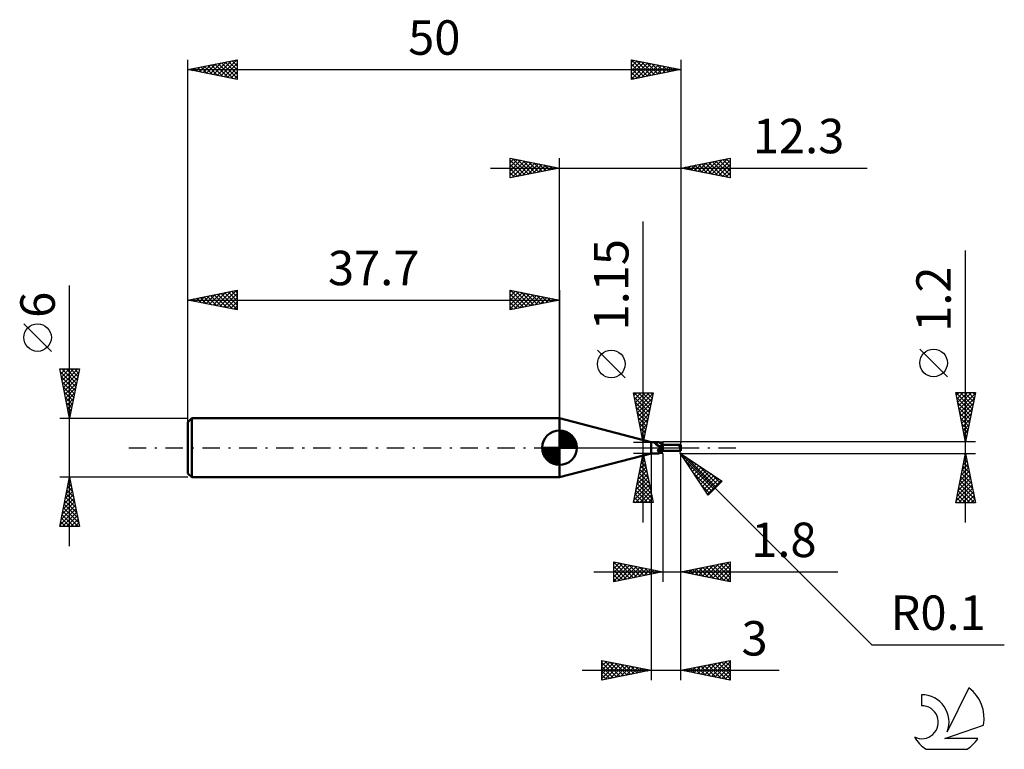
# Model space of a CAD drawing. Units: millimetres. Extents: x -17.1 to 82.8, y -30.6 to 43.5.
import ezdxf
from ezdxf.enums import TextEntityAlignment as Align

# ---------------------------------------------------------------- set-up
doc = ezdxf.new("R2010")
doc.units = ezdxf.units.MM
doc.header["$LTSCALE"] = 4.4
doc.linetypes.add('LONGDASH_DASH', pattern=[0.85, 0.4, -0.2, 0.05, -0.2])
for name, color, linetype in [('1', 4, 'CONTINUOUS'), ('2', 7, 'CONTINUOUS'), ('4', 2, 'LONGDASH_DASH'), ('CUT', 1, 'CONTINUOUS'), ('NOCUT', 7, 'CONTINUOUS'), ('SK1', 4, 'CONTINUOUS'), ('SK2', 7, 'CONTINUOUS'), ('SK4', 2, 'LONGDASH_DASH'), ('SK6', 5, 'CONTINUOUS')]:
    doc.layers.add(name, color=color, linetype=linetype)
doc.styles.get("Standard").update_dxf_attribs({"font": 'Monospac821 BT'})

msp = doc.modelspace()

# ---------------------------------------------------------------- linework, layer by layer
at = {"layer": '1', "color": 4, "linetype": 'CONTINUOUS', "lineweight": 50}
for p, q in [((47, 0.575), (37.7, 3)), ((37.7, -3), (37.7, 3)), ((47, 0.575), (47.785, 0.575)), ((47, -0.575), (47, 0.575)), ((47.411, 0.446), (47.412, 0.449)), ((47.411, 0.443), (47.411, 0.446)), ((47.411, 0.44), (47.411, 0.443)), ((47.411, 0.436), (47.411, 0.44)), ((47.412, 0.433), (47.411, 0.436)), ((47.412, 0.452), (47.413, 0.455)), ((47.412, 0.449), (47.412, 0.452)), ((47.413, 0.429), (47.412, 0.433)), ((47.413, 0.455), (47.415, 0.458)), ((47.415, 0.425), (47.413, 0.429)), ((47.415, 0.458), (47.416, 0.461)), ((47.417, 0.421), (47.415, 0.425)), ((47.416, 0.461), (47.418, 0.463)), ((47.419, 0.417), (47.417, 0.421)), ((47.418, 0.463), (47.421, 0.466)), ((47.421, 0.412), (47.419, 0.417)), ((47.421, 0.466), (47.424, 0.468)), ((47.423, 0.409), (47.421, 0.412)), ((47.426, 0.406), (47.423, 0.409)), ((47.424, 0.468), (47.427, 0.47)), ((47.428, 0.402), (47.426, 0.406)), ((47.427, 0.47), (47.43, 0.472)), ((47.431, 0.399), (47.428, 0.402)), ((47.43, 0.472), (47.433, 0.474)), ((47.434, 0.395), (47.431, 0.399)), ((47.433, 0.474), (47.437, 0.476)), ((47.437, 0.392), (47.434, 0.395)), ((47.437, 0.476), (47.441, 0.477)), ((47.459, 0.37), (47.437, 0.392)), ((47.441, 0.477), (47.445, 0.478)), ((47.445, 0.478), (47.45, 0.479)), ((47.45, 0.479), (47.454, 0.48)), ((47.454, 0.48), (47.459, 0.481)), ((47.459, 0.481), (47.488, 0.488)), ((47.482, 0.348), (47.459, 0.37)), ((47.506, 0.326), (47.482, 0.348)), ((47.488, 0.488), (47.517, 0.495)), ((47.531, 0.305), (47.506, 0.326)), ((47.517, 0.495), (47.544, 0.503)), ((47.558, 0.283), (47.531, 0.305)), ((47.544, 0.503), (47.571, 0.512)), ((47.585, 0.262), (47.558, 0.283)), ((47.571, 0.512), (47.596, 0.52)), ((47.614, 0.242), (47.585, 0.262)), ((47.596, 0.52), (47.621, 0.528)), ((47.644, 0.223), (47.614, 0.242)), ((47.621, 0.528), (47.644, 0.537)), ((47.644, 0.537), (47.667, 0.544)), ((47.674, 0.205), (47.644, 0.223)), ((47.667, 0.544), (47.688, 0.552)), ((47.706, 0.187), (47.674, 0.205)), ((47.688, 0.552), (47.708, 0.558)), ((47.738, 0.171), (47.706, 0.187)), ((47.708, 0.558), (47.727, 0.564)), ((47.727, 0.564), (47.744, 0.569)), ((47.77, 0.156), (47.738, 0.171)), ((47.744, 0.569), (47.759, 0.572)), ((47.759, 0.572), (47.773, 0.574)), ((47.804, 0.142), (47.77, 0.156)), ((47.773, 0.574), (47.785, 0.575)), ((47.792, 0.575), (47.785, 0.575)), ((47.798, 0.574), (47.792, 0.575)), ((47.803, 0.572), (47.798, 0.574)), ((47.807, 0.57), (47.803, 0.572)), ((47.838, 0.129), (47.804, 0.142)), ((47.811, 0.567), (47.807, 0.57)), ((47.814, 0.563), (47.811, 0.567)), ((47.834, 0.533), (47.813, 0.563)), ((47.854, 0.509), (47.834, 0.533)), ((47.872, 0.118), (47.838, 0.129)), ((47.875, 0.486), (47.854, 0.509)), ((47.891, 0.113), (47.872, 0.118)), ((47.9, 0.463), (47.875, 0.486)), ((47.91, 0.11), (47.891, 0.113)), ((47.923, 0.446), (47.9, 0.463)), ((47.928, 0.107), (47.91, 0.11)), ((47.948, 0.429), (47.923, 0.446)), ((47.947, 0.105), (47.928, 0.107)), ((47.966, 0.105), (47.947, 0.105)), ((47.947, 0), (47.981, 0.017)), ((47.947, 0), (47.947, 0)), ((47.975, 0.415), (47.948, 0.429)), ((47.966, 0.105), (47.986, 0.105)), ((48.002, 0.403), (47.975, 0.415)), ((47.981, 0.017), (48.016, 0.033)), ((47.986, 0.105), (48.005, 0.107)), ((48.03, 0.394), (48.002, 0.403)), ((48.005, 0.107), (48.024, 0.11)), ((48.016, 0.033), (48.052, 0.048)), ((48.024, 0.11), (48.043, 0.113)), ((48.051, 0.388), (48.03, 0.394)), ((48.043, 0.113), (48.06, 0.118)), ((48.073, 0.384), (48.051, 0.388)), ((48.052, 0.048), (48.088, 0.061)), ((48.06, 0.118), (48.076, 0.123)), ((48.087, 0.382), (48.073, 0.384)), ((48.076, 0.123), (48.092, 0.129)), ((48.116, 0.381), (48.087, 0.382)), ((48.088, 0.061), (48.125, 0.073)), ((48.092, 0.129), (48.105, 0.136)), ((48.105, 0.136), (48.118, 0.143)), ((48.116, 0.381), (48.144, 0.382)), ((48.118, 0.143), (48.128, 0.151)), ((48.125, 0.073), (48.162, 0.083)), ((48.128, 0.151), (48.138, 0.159)), ((48.138, 0.159), (48.146, 0.167)), ((48.144, 0.382), (48.172, 0.385)), ((48.146, 0.167), (48.152, 0.177)), ((48.152, 0.177), (48.159, 0.187)), ((48.159, 0.187), (48.166, 0.196)), ((48.162, 0.083), (48.2, 0.092)), ((48.166, 0.196), (48.173, 0.206)), ((48.172, 0.385), (48.2, 0.391)), ((48.173, 0.206), (48.18, 0.216)), ((48.18, 0.216), (48.187, 0.225)), ((48.187, 0.225), (48.193, 0.235)), ((48.193, 0.235), (48.2, 0.245)), ((48.2, -0.391), (48.2, 0.391)), ((48.2, 0.3), (49.805, 0.3)), ((49.814, 0.238), (49.753, 0.238)), ((49.844, 0.238), (49.814, 0.238)), ((49.875, 0.237), (49.844, 0.238)), ((49.878, 0.237), (49.85, 0.291)), ((49.936, 0.237), (49.875, 0.237)), ((49.967, 0.237), (49.936, 0.237)), ((50, 0.105), (49.967, 0.237)), ((49.999, 0.3), (50, 0.3)), ((50, 0.105), (50, 0.3)), ((50, -0.3), (50, 0.105)), ((37.7, -3), (47, -0.575)), ((47, -0.575), (47.785, -0.575)), ((47.689, -0.295), (47.69, -0.285)), ((47.69, -0.305), (47.689, -0.295)), ((47.69, -0.285), (47.691, -0.274)), ((47.691, -0.315), (47.69, -0.305)), ((47.691, -0.274), (47.693, -0.264)), ((47.693, -0.324), (47.691, -0.315)), ((47.693, -0.264), (47.696, -0.254)), ((47.696, -0.334), (47.693, -0.324)), ((47.696, -0.254), (47.699, -0.243)), ((47.7, -0.343), (47.696, -0.334)), ((47.699, -0.243), (47.703, -0.233)), ((47.705, -0.351), (47.7, -0.343)), ((47.703, -0.233), (47.708, -0.223)), ((47.711, -0.359), (47.705, -0.351)), ((47.708, -0.223), (47.713, -0.213)), ((47.718, -0.367), (47.711, -0.359)), ((47.713, -0.213), (47.718, -0.203)), ((47.718, -0.203), (47.724, -0.193)), ((47.726, -0.373), (47.718, -0.367)), ((47.724, -0.193), (47.731, -0.182)), ((47.734, -0.38), (47.726, -0.373)), ((47.731, -0.182), (47.738, -0.172)), ((47.743, -0.386), (47.734, -0.38)), ((47.738, -0.172), (47.746, -0.162)), ((47.752, -0.391), (47.743, -0.386)), ((47.746, -0.162), (47.754, -0.152)), ((47.762, -0.396), (47.752, -0.391)), ((47.754, -0.152), (47.763, -0.141)), ((47.772, -0.416), (47.762, -0.396)), ((47.763, -0.141), (47.772, -0.131)), ((47.772, -0.131), (47.782, -0.12)), ((47.781, -0.435), (47.772, -0.416)), ((47.789, -0.453), (47.781, -0.435)), ((47.782, -0.12), (47.792, -0.11)), ((47.785, -0.575), (47.792, -0.575)), ((47.797, -0.47), (47.789, -0.453)), ((47.792, -0.11), (47.803, -0.1)), ((47.792, -0.575), (47.798, -0.574)), ((47.803, -0.487), (47.797, -0.47)), ((47.798, -0.574), (47.803, -0.572)), ((47.803, -0.1), (47.814, -0.09)), ((47.808, -0.502), (47.803, -0.487)), ((47.803, -0.572), (47.807, -0.57)), ((47.807, -0.57), (47.811, -0.567)), ((47.813, -0.515), (47.808, -0.502)), ((47.811, -0.567), (47.814, -0.563)), ((47.816, -0.528), (47.813, -0.515)), ((47.813, -0.563), (47.834, -0.533)), ((47.814, -0.09), (47.826, -0.08)), ((47.814, -0.563), (47.816, -0.557)), ((47.817, -0.539), (47.816, -0.528)), ((47.816, -0.557), (47.818, -0.549)), ((47.818, -0.549), (47.817, -0.539)), ((47.826, -0.08), (47.838, -0.07)), ((47.834, -0.533), (47.854, -0.509)), ((47.838, -0.07), (47.85, -0.061)), ((47.85, -0.061), (47.863, -0.052)), ((47.854, -0.509), (47.875, -0.486)), ((47.863, -0.052), (47.876, -0.042)), ((47.875, -0.486), (47.9, -0.463)), ((47.876, -0.042), (47.89, -0.033)), ((47.89, -0.033), (47.904, -0.025)), ((47.9, -0.463), (47.923, -0.446)), ((47.904, -0.025), (47.918, -0.016)), ((47.918, -0.016), (47.932, -0.008)), ((47.923, -0.446), (47.948, -0.429)), ((47.932, -0.008), (47.947, 0)), ((47.947, 0), (47.947, 0)), ((47.947, 0), (47.947, 0)), ((47.947, 0), (47.947, 0)), ((47.947, 0), (47.947, 0)), ((47.947, 0), (47.947, 0)), ((47.948, -0.429), (47.975, -0.415)), ((47.975, -0.415), (48.002, -0.403)), ((48.002, -0.403), (48.03, -0.394)), ((48.03, -0.394), (48.051, -0.388)), ((48.051, -0.388), (48.073, -0.384)), ((48.073, -0.384), (48.087, -0.382)), ((48.087, -0.382), (48.116, -0.381)), ((48.144, -0.382), (48.116, -0.381)), ((48.172, -0.385), (48.144, -0.382)), ((48.2, -0.391), (48.172, -0.385)), ((48.2, -0.3), (49.805, -0.3)), ((49.999, -0.3), (50, -0.3))]:
    msp.add_line(p, q, dxfattribs=at)
for centre, major_axis, ratio, start_param, end_param in [((47.971, 0.768), (-0.084, 0.614), 0.940979, 1.926103, 3.312623), ((48.3, -0.813), (0.122, 0.893), 0.940979, 0.261241, 0.572025), ((50, 0), (-0.227, 0.29), 0.338053, 5.769822, 6.680871), ((50, 0), (-0.59, 0.001), 0.508425, 4.71298, 4.96934), ((50.027, 0), (0, 0.3), 0.324918, 0.65988, 2.866028), ((48.235, -0.804), (0.088, 0.647), 0.940978, 0.200837, 1.020969), ((50, 0), (0.227, 0.29), 0.338053, 3.400292, 3.654956), ((50, 0), (0.59, 0.001), 0.508425, 4.455438, 4.710102)]:
    msp.add_ellipse(centre, major_axis=major_axis, ratio=ratio, start_param=start_param, end_param=end_param, dxfattribs=at)
at = {"layer": '2', "color": 7, "linetype": 'CONTINUOUS', "lineweight": 25}
for p, q in [((32.7, 27.4), (32.7, 29.4)), ((32.7, 29.4), (37.7, 28.4)), ((32.7, 29.365), (32.729, 29.394)), ((32.7, 28.941), (33.082, 29.323)), ((32.7, 28.517), (33.436, 29.253)), ((32.7, 29.183), (34.186, 27.697)), ((32.7, 28.093), (33.789, 29.182)), ((32.7, 27.668), (34.143, 29.111)), ((32.895, 27.439), (34.497, 29.041)), ((32.959, 29.348), (34.539, 27.768)), ((33.425, 27.545), (34.85, 28.97)), ((33.49, 29.242), (34.893, 27.839)), ((34.02, 29.136), (35.247, 27.909)), ((34.55, 29.03), (35.6, 27.98)), ((37.7, 0), (37.7, 29.4)), ((50, 29.4), (50, 0.5)), ((50, 28.4), (55, 29.4)), ((52.103, 27.979), (53.154, 29.031)), ((52.456, 27.909), (53.685, 29.137)), ((52.81, 27.838), (54.215, 29.243)), ((52.853, 28.971), (54.279, 27.544)), ((53.164, 27.767), (54.745, 29.349)), ((53.206, 29.041), (54.81, 27.438)), ((53.517, 27.697), (55, 29.179)), ((53.56, 29.112), (55, 27.672)), ((53.914, 29.183), (55, 28.096)), ((54.267, 29.253), (55, 28.521)), ((54.621, 29.324), (55, 28.945)), ((54.974, 29.395), (55, 29.369)), ((55, 29.4), (55, 27.4)), ((30.7, 28.4), (68.9, 28.4)), ((32.7, 28.759), (33.832, 27.626)), ((37.7, 28.4), (32.7, 27.4)), ((32.7, 28.335), (33.479, 27.556)), ((33.956, 27.651), (35.204, 28.899)), ((34.486, 27.757), (35.557, 28.829)), ((35.016, 27.863), (35.911, 28.758)), ((35.081, 28.924), (35.954, 28.051)), ((35.547, 27.969), (36.264, 28.687)), ((35.611, 28.818), (36.307, 28.121)), ((36.077, 28.075), (36.618, 28.616)), ((36.141, 28.712), (36.661, 28.192)), ((36.607, 28.181), (36.971, 28.546)), ((36.672, 28.606), (37.014, 28.263)), ((37.137, 28.287), (37.325, 28.475)), ((37.202, 28.5), (37.368, 28.334)), ((37.668, 28.394), (37.679, 28.404)), ((55, 27.4), (50, 28.4)), ((50.025, 28.405), (50.037, 28.393)), ((50.335, 28.333), (50.503, 28.5)), ((50.378, 28.476), (50.567, 28.287)), ((50.689, 28.262), (51.033, 28.607)), ((50.732, 28.546), (51.097, 28.18)), ((51.042, 28.191), (51.563, 28.713)), ((51.085, 28.617), (51.628, 28.074)), ((51.396, 28.121), (52.094, 28.819)), ((51.439, 28.688), (52.158, 27.968)), ((51.749, 28.05), (52.624, 28.925)), ((51.792, 28.758), (52.688, 27.862)), ((52.146, 28.829), (53.219, 27.756)), ((52.499, 28.9), (53.749, 27.65)), ((53.871, 27.626), (55, 28.755)), ((54.224, 27.555), (55, 28.331)), ((32.7, 27.91), (33.125, 27.485)), ((32.7, 27.486), (32.772, 27.414)), ((54.578, 27.484), (55, 27.907)), ((54.931, 27.414), (55, 27.482)), ((46.2, -7.575), (46.2, 22.975)), ((78.9, -7.6), (78.9, 20.025)), ((77.05, 7.212), (74.25, 10.012)), ((44.35, 7.1), (41.55, 9.9)), ((46.2, 0.575), (45.2, 5.575)), ((45.2, 5.575), (47.2, 5.575)), ((45.255, 5.298), (45.532, 5.575)), ((45.277, 5.575), (46.88, 3.973)), ((45.287, 5.141), (46.809, 3.619)), ((45.326, 4.945), (45.956, 5.575)), ((45.397, 4.591), (46.38, 5.575)), ((45.467, 4.238), (46.805, 5.575)), ((45.538, 3.884), (47.193, 5.539)), ((45.609, 3.531), (47.087, 5.008)), ((45.702, 5.575), (46.95, 4.326)), ((46.126, 5.575), (47.021, 4.68)), ((47.2, 5.575), (46.2, 0.575)), ((46.55, 5.575), (47.092, 5.033)), ((46.974, 5.575), (47.162, 5.387)), ((78.9, 0.6), (77.9, 5.6)), ((77.9, 5.6), (79.9, 5.6)), ((77.921, 5.6), (79.57, 3.95)), ((77.956, 5.318), (78.238, 5.6)), ((78.001, 5.095), (79.499, 3.597)), ((78.027, 4.964), (78.663, 5.6)), ((78.098, 4.611), (79.087, 5.6)), ((78.169, 4.257), (79.511, 5.6)), ((78.239, 3.904), (79.891, 5.556)), ((78.31, 3.55), (79.785, 5.025)), ((78.345, 5.6), (79.641, 4.304)), ((78.769, 5.6), (79.712, 4.658)), ((79.9, 5.6), (78.9, 0.6)), ((79.193, 5.6), (79.782, 5.011)), ((79.618, 5.6), (79.853, 5.365)), ((45.393, 4.611), (46.738, 3.266)), ((45.499, 4.081), (46.667, 2.912)), ((45.68, 3.177), (46.981, 4.478)), ((78.107, 4.565), (79.429, 3.243)), ((78.213, 4.035), (79.358, 2.89)), ((78.381, 3.197), (79.679, 4.495)), ((45.605, 3.55), (46.597, 2.558)), ((45.711, 3.02), (46.526, 2.205)), ((45.75, 2.824), (46.875, 3.948)), ((45.821, 2.47), (46.769, 3.418)), ((78.319, 3.504), (79.287, 2.536)), ((78.451, 2.843), (79.573, 3.965)), ((78.522, 2.49), (79.467, 3.434)), ((45.817, 2.49), (46.455, 1.851)), ((45.892, 2.116), (46.662, 2.887)), ((45.962, 1.763), (46.556, 2.357)), ((78.425, 2.974), (79.217, 2.183)), ((78.531, 2.444), (79.146, 1.829)), ((78.593, 2.136), (79.361, 2.904)), ((78.664, 1.782), (79.255, 2.374)), ((45.923, 1.959), (46.385, 1.498)), ((46.029, 1.429), (46.314, 1.144)), ((46.033, 1.409), (46.45, 1.827)), ((46.104, 1.056), (46.344, 1.296)), ((78.637, 1.913), (79.075, 1.476)), ((78.734, 1.429), (79.149, 1.843)), ((78.743, 1.383), (79.004, 1.122)), ((78.805, 1.075), (79.043, 1.313)), ((45.2, 0.575), (48.2, 0.575)), ((46.135, 0.899), (46.243, 0.791)), ((46.175, 0.702), (46.238, 0.766)), ((79.9, 0.6), (49.9, 0.6)), ((78.849, 0.853), (78.934, 0.768)), ((78.876, 0.722), (78.937, 0.783)), ((48.2, -0.575), (45.2, -0.575)), ((45.2, -5.575), (46.2, -0.575)), ((46.102, -1.063), (46.265, -0.9)), ((46.152, -0.815), (46.272, -0.935)), ((46.2, -0.575), (47.2, -5.575)), ((47, -0.575), (47, -23.6)), ((48.2, -0.6), (48.2, -13.6)), ((49.971, -0.571), (49.9, -0.5)), ((49.9, -0.6), (79.9, -0.6)), ((49.971, -0.571), (69.4, -20)), ((49.971, -0.571), (54.213, -3.399)), ((52.799, -4.813), (49.971, -0.571)), ((50, -13.6), (50, -0.5)), ((50, -23.6), (50, -0.5)), ((50.016, -0.639), (50.039, -0.616)), ((50.186, -0.893), (50.293, -0.786)), ((50.356, -1.148), (50.548, -0.956)), ((50.509, -0.929), (53.596, -4.017)), ((77.9, -5.6), (78.9, -0.6)), ((78.788, -1.159), (78.975, -0.973)), ((78.851, -0.846), (78.974, -0.969)), ((78.894, -0.629), (78.904, -0.619)), ((78.9, -0.6), (79.9, -5.6)), ((45.784, -2.654), (46.477, -1.961)), ((45.89, -2.124), (46.407, -1.608)), ((45.94, -1.876), (46.59, -2.526)), ((45.996, -1.593), (46.336, -1.254)), ((46.011, -1.522), (46.484, -1.996)), ((46.081, -1.169), (46.378, -1.466)), ((50.46, -1.305), (53.384, -4.229)), ((50.525, -1.402), (50.802, -1.125)), ((50.695, -1.657), (51.057, -1.295)), ((50.865, -1.912), (51.312, -1.465)), ((51.034, -2.166), (51.566, -1.634)), ((51.204, -2.421), (51.821, -1.804)), ((51.374, -2.675), (52.075, -1.974)), ((51.782, -1.778), (53.808, -3.804)), ((78.576, -2.22), (79.116, -1.68)), ((78.639, -1.906), (79.292, -2.56)), ((78.682, -1.689), (79.045, -1.326)), ((78.709, -1.553), (79.186, -2.029)), ((78.78, -1.199), (79.08, -1.499)), ((45.572, -3.715), (46.619, -2.668)), ((45.678, -3.184), (46.548, -2.315)), ((45.728, -2.937), (46.908, -4.117)), ((45.798, -2.583), (46.802, -3.587)), ((45.869, -2.229), (46.696, -3.057)), ((51.309, -2.578), (53.172, -4.441)), ((51.543, -2.93), (52.33, -2.143)), ((51.713, -3.184), (52.584, -2.313)), ((51.883, -3.439), (52.839, -2.483)), ((52.053, -3.694), (53.094, -2.653)), ((52.222, -3.948), (53.348, -2.822)), ((52.392, -4.203), (53.603, -2.992)), ((53.054, -2.627), (54.02, -3.592)), ((78.258, -3.811), (79.328, -2.741)), ((78.364, -3.28), (79.257, -2.387)), ((78.427, -2.967), (79.61, -4.151)), ((78.47, -2.75), (79.187, -2.033)), ((78.497, -2.614), (79.504, -3.62)), ((78.568, -2.26), (79.398, -3.09)), ((45.254, -5.306), (46.831, -3.729)), ((45.36, -4.775), (46.76, -3.375)), ((45.466, -4.245), (46.689, -3.022)), ((45.586, -3.644), (47.121, -5.178)), ((45.657, -3.29), (47.015, -4.648)), ((52.158, -3.851), (52.96, -4.653)), ((52.562, -4.457), (53.857, -3.162)), ((52.731, -4.712), (54.112, -3.331)), ((54.213, -3.399), (52.799, -4.813)), ((77.94, -5.402), (79.54, -3.801)), ((78.046, -4.871), (79.47, -3.448)), ((78.152, -4.341), (79.399, -3.094)), ((78.285, -3.674), (79.822, -5.211)), ((78.356, -3.321), (79.716, -4.681)), ((45.374, -4.704), (46.245, -5.575)), ((45.409, -5.575), (46.901, -4.082)), ((45.445, -4.351), (46.669, -5.575)), ((45.516, -3.997), (47.093, -5.575)), ((45.833, -5.575), (46.972, -4.436)), ((46.257, -5.575), (47.043, -4.79)), ((78.073, -4.735), (78.938, -5.6)), ((78.144, -4.381), (79.362, -5.6)), ((78.166, -5.6), (79.611, -4.155)), ((78.214, -4.028), (79.787, -5.6)), ((78.59, -5.6), (79.682, -4.508)), ((79.014, -5.6), (79.752, -4.862)), ((47.2, -5.575), (45.2, -5.575)), ((45.233, -5.411), (45.396, -5.575)), ((45.303, -5.058), (45.821, -5.575)), ((46.682, -5.575), (47.114, -5.143)), ((47.106, -5.575), (47.184, -5.497)), ((79.9, -5.6), (77.9, -5.6)), ((77.932, -5.442), (78.09, -5.6)), ((78.002, -5.088), (78.514, -5.6)), ((79.438, -5.6), (79.823, -5.215)), ((79.863, -5.6), (79.894, -5.569)), ((43.2, -13.6), (43.2, -11.6)), ((43.2, -11.6), (48.2, -12.6)), ((43.2, -11.622), (44.848, -13.27)), ((43.2, -11.833), (43.394, -11.639)), ((43.2, -12.258), (43.748, -11.71)), ((43.2, -12.682), (44.102, -11.78)), ((43.2, -13.106), (44.455, -11.851)), ((43.2, -13.53), (44.809, -11.922)), ((43.703, -11.701), (45.202, -13.2)), ((44.233, -11.807), (45.555, -13.129)), ((44.763, -11.913), (45.909, -13.058)), ((50, -12.6), (55, -11.6)), ((52.199, -13.04), (53.299, -11.94)), ((52.553, -13.111), (53.829, -11.834)), ((52.906, -13.181), (54.36, -11.728)), ((53.26, -13.252), (54.89, -11.622)), ((53.299, -11.94), (54.949, -13.59)), ((53.614, -13.323), (55, -11.936)), ((53.653, -11.869), (55, -13.216)), ((54.007, -11.799), (55, -12.792)), ((54.36, -11.728), (55, -12.368)), ((54.714, -11.657), (55, -11.944)), ((55, -11.6), (55, -13.6)), ((41.2, -12.6), (65.925, -12.6)), ((43.2, -12.046), (44.495, -13.341)), ((43.2, -12.471), (44.141, -13.412)), ((48.2, -12.6), (43.2, -13.6)), ((43.2, -12.895), (43.787, -13.483)), ((43.643, -13.511), (45.162, -11.992)), ((44.174, -13.405), (45.516, -12.063)), ((44.704, -13.299), (45.869, -12.134)), ((45.234, -13.193), (46.223, -12.205)), ((45.294, -12.019), (46.262, -12.988)), ((45.765, -13.087), (46.576, -12.275)), ((45.824, -12.125), (46.616, -12.917)), ((46.295, -12.981), (46.93, -12.346)), ((46.354, -12.231), (46.969, -12.846)), ((46.825, -12.875), (47.283, -12.417)), ((46.885, -12.337), (47.323, -12.775)), ((47.356, -12.769), (47.637, -12.487)), ((47.415, -12.443), (47.677, -12.705)), ((47.886, -12.663), (47.991, -12.558)), ((47.945, -12.549), (48.03, -12.634)), ((55, -13.6), (50, -12.6)), ((50.078, -12.616), (50.117, -12.577)), ((50.118, -12.576), (50.176, -12.635)), ((50.432, -12.686), (50.647, -12.471)), ((50.471, -12.506), (50.707, -12.741)), ((50.785, -12.757), (51.178, -12.364)), ((50.825, -12.435), (51.237, -12.847)), ((51.139, -12.828), (51.708, -12.258)), ((51.178, -12.364), (51.767, -12.953)), ((51.492, -12.898), (52.238, -12.152)), ((51.532, -12.294), (52.298, -13.06)), ((51.846, -12.969), (52.769, -12.046)), ((51.885, -12.223), (52.828, -13.166)), ((52.239, -12.152), (53.358, -13.272)), ((52.592, -12.082), (53.889, -13.378)), ((52.946, -12.011), (54.419, -13.484)), ((53.967, -13.393), (55, -12.36)), ((54.321, -13.464), (55, -12.785)), ((43.2, -13.319), (43.434, -13.553)), ((54.674, -13.535), (55, -13.209)), ((69.4, -20), (82.825, -20)), ((42, -23.6), (42, -21.6)), ((42, -21.6), (47, -22.6)), ((42, -21.724), (42.103, -21.621)), ((42, -22.148), (42.457, -21.691)), ((42, -22.572), (42.81, -21.762)), ((42, -21.791), (43.507, -23.299)), ((42, -22.997), (43.164, -21.833)), ((42, -23.421), (43.517, -21.903)), ((42.291, -21.658), (43.861, -23.228)), ((42.306, -23.539), (43.871, -21.974)), ((42.821, -21.764), (44.214, -23.157)), ((43.352, -21.87), (44.568, -23.086)), ((50, -22.6), (55, -21.6)), ((52.401, -23.08), (53.601, -21.88)), ((52.754, -23.151), (54.132, -21.774)), ((53.108, -23.222), (54.662, -21.668)), ((53.451, -21.91), (55, -23.458)), ((53.462, -23.292), (55, -21.754)), ((53.805, -21.839), (55, -23.034)), ((54.159, -21.768), (55, -22.61)), ((54.512, -21.698), (55, -22.185)), ((54.866, -21.627), (55, -21.761)), ((55, -21.6), (55, -23.6)), ((40, -22.6), (59.975, -22.6)), ((42, -22.216), (43.154, -23.369)), ((47, -22.6), (42, -23.6)), ((42, -22.64), (42.8, -23.44)), ((42.837, -23.433), (44.224, -22.045)), ((43.367, -23.327), (44.578, -22.116)), ((43.882, -21.976), (44.921, -23.016)), ((43.897, -23.221), (44.932, -22.186)), ((44.412, -22.082), (45.275, -22.945)), ((44.428, -23.114), (45.285, -22.257)), ((44.943, -22.189), (45.629, -22.874)), ((44.958, -23.008), (45.639, -22.328)), ((45.473, -22.295), (45.982, -22.804)), ((45.488, -22.902), (45.992, -22.398)), ((46.003, -22.401), (46.336, -22.733)), ((46.019, -22.796), (46.346, -22.469)), ((46.534, -22.507), (46.689, -22.662)), ((46.549, -22.69), (46.699, -22.54)), ((55, -23.6), (50, -22.6)), ((50.269, -22.546), (50.404, -22.681)), ((50.28, -22.656), (50.419, -22.516)), ((50.623, -22.475), (50.935, -22.787)), ((50.633, -22.727), (50.95, -22.41)), ((50.977, -22.405), (51.465, -22.893)), ((50.987, -22.797), (51.48, -22.304)), ((51.33, -22.334), (51.995, -22.999)), ((51.34, -22.868), (52.01, -22.198)), ((51.684, -22.263), (52.526, -23.105)), ((51.694, -22.939), (52.541, -22.092)), ((52.037, -22.193), (53.056, -23.211)), ((52.047, -23.009), (53.071, -21.986)), ((52.391, -22.122), (53.586, -23.317)), ((52.744, -22.051), (54.117, -23.423)), ((53.098, -21.98), (54.647, -23.529)), ((53.815, -23.363), (55, -22.178)), ((54.169, -23.434), (55, -22.602)), ((42, -23.064), (42.447, -23.511)), ((42, -23.488), (42.093, -23.581)), ((54.522, -23.504), (55, -23.027)), ((54.876, -23.575), (55, -23.451))]:
    msp.add_line(p, q, dxfattribs=at)
for centre in [(75.65, 8.612), (42.95, 8.5)]:
    msp.add_circle(centre, 1.4, dxfattribs=at)
at = {"layer": '4', "color": 2, "linetype": 'LONGDASH_DASH', "lineweight": 25}
msp.add_line((37.7, 0), (50, 0), dxfattribs=at)
at = {"layer": 'CUT', "color": 1, "linetype": 'CONTINUOUS', "lineweight": 25}
for p, q in [((49.9, 0.6), (48.2, 0.6)), ((48.2, 0.6), (48.2, 0)), ((48.2, 0), (50, 0)), ((50, 0), (50, 0.5))]:
    msp.add_line(p, q, dxfattribs=at)
msp.add_arc((49.9, 0.5), 0.1, 0, 90, dxfattribs=at)
at = {"layer": 'NOCUT', "color": 7, "linetype": 'CONTINUOUS', "lineweight": 25}
for p, q in [((47, 0.575), (37.7, 3)), ((37.7, 3), (37.7, 0)), ((37.7, 0), (48.2, 0)), ((48.2, 0.575), (47, 0.575)), ((48.2, 0), (48.2, 0.575))]:
    msp.add_line(p, q, dxfattribs=at)
at = {"layer": 'SK1', "color": 4, "linetype": 'CONTINUOUS', "lineweight": 50}
for p, q in [((0.4, 3), (0, 2.6)), ((37.7, 3), (0.4, 3)), ((0.4, 3), (0.4, -3)), ((0, 2.6), (0, -2.6)), ((37.7, 0), (37.7, 1.75)), ((37.7, 1.705), (37.744, 1.749)), ((37.7, 1.457), (37.971, 1.728)), ((37.7, 1.705), (39.405, 0)), ((37.7, 1.21), (38.174, 1.684)), ((37.7, 0.962), (38.359, 1.621)), ((37.7, 0.715), (38.527, 1.542)), ((37.7, 1.457), (39.157, 0)), ((37.7, 0.467), (38.681, 1.448)), ((37.7, 0.22), (38.823, 1.342)), ((37.7, 1.21), (38.91, 0)), ((37.728, 0), (38.951, 1.223)), ((37.915, 1.737), (39.437, 0.215)), ((37.975, 0), (39.067, 1.092)), ((38.233, 1.667), (39.367, 0.533)), ((38.74, 1.407), (39.107, 1.04)), ((37.7, 0), (35.95, 0)), ((35.951, -0.044), (35.995, 0)), ((35.972, -0.271), (36.243, 0)), ((36.016, -0.474), (36.49, 0)), ((36.079, -0.659), (36.738, 0)), ((36.158, -0.827), (36.985, 0)), ((36.187, 0), (37.7, -1.513)), ((36.252, -0.981), (37.233, 0)), ((36.358, -1.123), (37.48, 0)), ((36.435, 0), (37.7, -1.265)), ((36.682, 0), (37.7, -1.018)), ((36.93, 0), (37.7, -0.77)), ((37.177, 0), (37.7, -0.523)), ((37.425, 0), (37.7, -0.275)), ((37.672, 0), (37.7, -0.028)), ((37.7, 0.962), (38.662, 0)), ((37.7, 0.715), (38.415, 0)), ((37.7, 0.467), (38.167, 0)), ((37.7, 0.22), (37.92, 0)), ((37.7, 0), (39.45, 0)), ((37.7, -1.75), (37.7, 0)), ((38.223, 0), (39.171, 0.948)), ((38.47, 0), (39.261, 0.79)), ((38.718, 0), (39.336, 0.619)), ((38.965, 0), (39.396, 0.431)), ((39.213, 0), (39.436, 0.223)), ((35.95, -0.011), (37.689, -1.75)), ((35.974, -0.281), (37.419, -1.726)), ((36.064, -0.619), (37.081, -1.636)), ((36.477, -1.251), (37.7, -0.028)), ((36.608, -1.367), (37.7, -0.275)), ((36.752, -1.471), (37.7, -0.523)), ((36.91, -1.561), (37.7, -0.77)), ((37.081, -1.636), (37.7, -1.018)), ((37.269, -1.696), (37.7, -1.265)), ((37.477, -1.736), (37.7, -1.513)), ((0, -2.6), (0.4, -3)), ((0.4, -3), (37.7, -3))]:
    msp.add_line(p, q, dxfattribs=at)
for start, end in [(90, 180), (0, 90), (180, 270), (270, 0)]:
    msp.add_arc((37.7, 0), 1.75, start, end, dxfattribs=at)
at = {"layer": 'SK2', "color": 7, "linetype": 'CONTINUOUS', "lineweight": 25}
for p, q in [((0, 1), (0, 39.4)), ((0, 38.4), (5, 39.4)), ((1.898, 38.02), (2.848, 38.969)), ((2.252, 37.95), (3.378, 39.076)), ((2.605, 37.879), (3.908, 39.182)), ((2.959, 37.808), (4.438, 39.288)), ((3.072, 39.014), (4.608, 37.478)), ((3.313, 37.737), (4.969, 39.394)), ((3.426, 39.085), (5, 37.511)), ((3.666, 37.667), (5, 39.001)), ((3.779, 39.156), (5, 37.935)), ((4.133, 39.227), (5, 38.359)), ((4.486, 39.297), (5, 38.784)), ((4.84, 39.368), (5, 39.208)), ((5, 39.4), (5, 37.4)), ((45, 37.4), (45, 39.4)), ((45, 39.4), (50, 38.4)), ((45, 39.369), (46.641, 37.728)), ((45, 39.12), (45.233, 39.353)), ((45, 38.696), (45.587, 39.283)), ((45, 38.271), (45.941, 39.212)), ((45, 37.847), (46.294, 39.141)), ((45, 37.423), (46.648, 39.07)), ((45.492, 39.302), (46.994, 37.799)), ((45.502, 37.5), (47.001, 39)), ((46.022, 39.196), (47.348, 37.87)), ((46.552, 39.089), (47.702, 37.94)), ((47.083, 38.983), (48.055, 38.011)), ((50, 39.4), (50, 0.5)), ((0, 38.4), (50, 38.4)), ((5, 37.4), (0, 38.4)), ((0.131, 38.374), (0.196, 38.439)), ((0.244, 38.449), (0.366, 38.327)), ((0.484, 38.303), (0.726, 38.545)), ((0.597, 38.519), (0.896, 38.221)), ((0.838, 38.232), (1.257, 38.651)), ((0.951, 38.59), (1.426, 38.115)), ((1.191, 38.162), (1.787, 38.757)), ((1.304, 38.661), (1.957, 38.009)), ((1.545, 38.091), (2.317, 38.863)), ((1.658, 38.732), (2.487, 37.903)), ((2.011, 38.802), (3.017, 37.797)), ((2.365, 38.873), (3.548, 37.69)), ((2.719, 38.944), (4.078, 37.584)), ((4.02, 37.596), (5, 38.576)), ((4.373, 37.525), (5, 38.152)), ((45, 38.945), (46.287, 37.657)), ((45, 38.521), (45.934, 37.587)), ((50, 38.4), (45, 37.4)), ((45, 38.096), (45.58, 37.516)), ((46.032, 37.606), (47.355, 38.929)), ((46.562, 37.712), (47.708, 38.858)), ((47.093, 37.819), (48.062, 38.788)), ((47.613, 38.877), (48.409, 38.082)), ((47.623, 37.925), (48.415, 38.717)), ((48.143, 38.771), (48.762, 38.152)), ((48.153, 38.031), (48.769, 38.646)), ((48.674, 38.665), (49.116, 38.223)), ((48.684, 38.137), (49.123, 38.575)), ((49.204, 38.559), (49.469, 38.294)), ((49.214, 38.243), (49.476, 38.505)), ((49.734, 38.453), (49.823, 38.365)), ((49.744, 38.349), (49.83, 38.434)), ((4.727, 37.455), (5, 37.728)), ((45, 37.672), (45.227, 37.445)), ((-12, -10), (-12, 16.475)), ((0, 3), (0, 16)), ((0, 15), (5, 16)), ((5, 16), (5, 14)), ((32.7, 14), (32.7, 16)), ((32.7, 16), (37.7, 15)), ((32.739, 15.992), (34.392, 14.338)), ((37.7, 16), (37.7, 3)), ((0, 15), (37.7, 15)), ((5, 14), (0, 15)), ((0.076, 14.985), (0.114, 15.023)), ((0.189, 15.038), (0.284, 14.943)), ((0.43, 14.914), (0.644, 15.129)), ((0.543, 15.109), (0.814, 14.837)), ((0.783, 14.843), (1.175, 15.235)), ((0.896, 15.179), (1.344, 14.731)), ((1.137, 14.773), (1.705, 15.341)), ((1.25, 15.25), (1.875, 14.625)), ((1.49, 14.702), (2.235, 15.447)), ((1.603, 15.321), (2.405, 14.519)), ((1.844, 14.631), (2.766, 15.553)), ((1.957, 15.391), (2.935, 14.413)), ((2.197, 14.561), (3.296, 15.659)), ((2.311, 15.462), (3.466, 14.307)), ((2.551, 14.49), (3.826, 15.765)), ((2.664, 15.533), (3.996, 14.201)), ((2.904, 14.419), (4.357, 15.871)), ((3.018, 15.604), (4.526, 14.095)), ((3.258, 14.348), (4.887, 15.977)), ((3.371, 15.674), (5, 14.045)), ((3.612, 14.278), (5, 15.666)), ((3.725, 15.745), (5, 14.47)), ((3.965, 14.207), (5, 15.242)), ((4.078, 15.816), (5, 14.894)), ((4.432, 15.886), (5, 15.318)), ((4.785, 15.957), (5, 15.742)), ((32.7, 15.789), (32.876, 15.965)), ((32.7, 15.365), (33.229, 15.894)), ((32.7, 14.94), (33.583, 15.823)), ((32.7, 14.516), (33.937, 15.753)), ((32.7, 14.092), (34.29, 15.682)), ((32.7, 15.607), (34.039, 14.268)), ((32.7, 15.182), (33.685, 14.197)), ((37.7, 15), (32.7, 14)), ((33.115, 14.083), (34.644, 15.611)), ((33.269, 15.886), (34.746, 14.409)), ((33.646, 14.189), (34.997, 15.541)), ((33.799, 15.78), (35.099, 14.48)), ((34.176, 14.295), (35.351, 15.47)), ((34.33, 15.674), (35.453, 14.551)), ((34.706, 14.401), (35.704, 15.399)), ((34.86, 15.568), (35.807, 14.621)), ((35.237, 14.507), (36.058, 15.328)), ((35.39, 15.462), (36.16, 14.692)), ((35.767, 14.613), (36.411, 15.258)), ((35.921, 15.356), (36.514, 14.763)), ((36.297, 14.72), (36.765, 15.187)), ((36.451, 15.25), (36.867, 14.833)), ((36.828, 14.826), (37.119, 15.116)), ((36.981, 15.144), (37.221, 14.904)), ((37.358, 14.932), (37.472, 15.046)), ((37.512, 15.038), (37.574, 14.975)), ((4.319, 14.136), (5, 14.818)), ((4.672, 14.066), (5, 14.393)), ((32.7, 14.758), (33.332, 14.126)), ((32.7, 14.334), (32.978, 14.056)), ((-13.85, 9.788), (-16.65, 12.588)), ((-12, 3), (-13, 8)), ((-13, 8), (-11, 8)), ((-12.975, 7.874), (-12.848, 8)), ((-12.904, 7.52), (-12.424, 8)), ((-12.833, 7.167), (-12, 8)), ((-12.772, 8), (-11.295, 6.524)), ((-12.763, 6.813), (-11.576, 8)), ((-12.692, 6.459), (-11.151, 8)), ((-12.347, 8), (-11.225, 6.877)), ((-11, 8), (-12, 3)), ((-11.923, 8), (-11.154, 7.231)), ((-11.499, 8), (-11.083, 7.584)), ((-11.074, 8), (-11.012, 7.938)), ((-12.951, 7.755), (-11.366, 6.17)), ((-12.845, 7.225), (-11.437, 5.817)), ((-12.621, 6.106), (-11.068, 7.659)), ((-12.55, 5.752), (-11.174, 7.129)), ((-12.739, 6.695), (-11.507, 5.463)), ((-12.633, 6.164), (-11.578, 5.109)), ((-12.48, 5.399), (-11.28, 6.598)), ((-12.409, 5.045), (-11.386, 6.068)), ((-12.527, 5.634), (-11.649, 4.756)), ((-12.421, 5.104), (-11.72, 4.402)), ((-12.338, 4.692), (-11.492, 5.538)), ((-12.268, 4.338), (-11.599, 5.007)), ((-12.315, 4.573), (-11.79, 4.049)), ((-12.209, 4.043), (-11.861, 3.695)), ((-12.197, 3.985), (-11.705, 4.477)), ((-13, 3), (0, 3)), ((-12.126, 3.631), (-11.811, 3.947)), ((-12.103, 3.513), (-11.932, 3.342)), ((-12.056, 3.278), (-11.917, 3.416)), ((-12, -3), (-13, -3)), ((-13, -8), (-12, -3)), ((-12.22, -4.099), (-11.853, -3.733)), ((-12.194, -3.971), (-11.709, -4.456)), ((-12.123, -3.617), (-11.815, -3.926)), ((-12.114, -3.569), (-11.924, -3.379)), ((-12.053, -3.264), (-11.921, -3.396)), ((-12.008, -3.039), (-11.995, -3.026)), ((0, -3), (-12, -3)), ((-12, -3), (-11, -8)), ((-12.538, -5.69), (-11.641, -4.794)), ((-12.432, -5.16), (-11.712, -4.44)), ((-12.336, -4.678), (-11.497, -5.517)), ((-12.326, -4.63), (-11.783, -4.086)), ((-12.265, -4.324), (-11.603, -4.987)), ((-12.856, -7.281), (-11.429, -5.854)), ((-12.75, -6.751), (-11.5, -5.501)), ((-12.644, -6.221), (-11.571, -5.147)), ((-12.548, -5.739), (-11.178, -7.108)), ((-12.477, -5.385), (-11.284, -6.578)), ((-12.406, -5.031), (-11.391, -6.047)), ((-12.962, -7.812), (-11.358, -6.208)), ((-12.76, -6.799), (-11.559, -8)), ((-12.726, -8), (-11.288, -6.561)), ((-12.689, -6.446), (-11.135, -8)), ((-12.618, -6.092), (-11.072, -7.638)), ((-12.302, -8), (-11.217, -6.915)), ((-12.972, -7.86), (-12.832, -8)), ((-12.901, -7.506), (-12.408, -8)), ((-12.831, -7.153), (-11.983, -8)), ((-11.878, -8), (-11.146, -7.268)), ((-11.454, -8), (-11.076, -7.622)), ((-11.029, -8), (-11.005, -7.976)), ((-11, -8), (-13, -8))]:
    msp.add_line(p, q, dxfattribs=at)
msp.add_circle((-15.25, 11.188), 1.4, dxfattribs=at)
at = {"layer": 'SK4', "color": 2, "linetype": 'LONGDASH_DASH', "lineweight": 25}
msp.add_line((-6, 0), (56, 0), dxfattribs=at)
at = {"layer": 'SK6', "color": 5, "linetype": 'CONTINUOUS', "lineweight": 25}
for p, q in [((79.235, -24.38), (77.037, -28.837)), ((74.44, -25.085), (74.44, -26.188)), ((76.78, -29.538), (80.7, -28.177)), ((80.137, -29.538), (76.78, -29.538)), ((74.902, -30.62), (79.044, -30.62))]:
    msp.add_line(p, q, dxfattribs=at)
for centre, radius, start, end in [((76.973, -27.434), 3.8, 348.72386, 53.46911), ((74.461, -27.845), 2.76, 338.93794, 90.44457), ((74.451, -27.865), 1.677, 243.42147, 90.36024), ((76.973, -27.434), 3.8, 210.54837, 236.97802), ((76.973, -27.434), 3.8, 303.02198, 326.37322)]:
    msp.add_arc(centre, radius, start, end, dxfattribs=at)

# ---------------------------------------------------------------- texts
at = {"layer": '2', "color": 7, "linetype": 'CONTINUOUS', "lineweight": 25}
for s, p in [('12.3', (61.95, 29.9)), ('1.8', (60.463, -11.1)), ('R0.1', (76.112, -18.5)), ('3', (57.487, -21.1))]:
    msp.add_text(s, height=3.5, dxfattribs=at).set_placement(p, align=Align.CENTER)
for s, p in [('1.15', (44.7, 16.55)), ('1.2', (77.4, 15.088))]:
    msp.add_text(s, height=3.5, rotation=90, dxfattribs=at).set_placement(p, align=Align.CENTER)
at = {"layer": 'SK2', "color": 7, "linetype": 'CONTINUOUS', "lineweight": 25}
for s, p in [('50', (25, 39.9)), ('37.7', (18.85, 16.5))]:
    msp.add_text(s, height=3.5, dxfattribs=at).set_placement(p, align=Align.CENTER)
msp.add_text('6', height=3.5, rotation=90, dxfattribs=at).set_placement((-13.5, 14.512), align=Align.CENTER)

doc.saveas('drawing.dxf')
